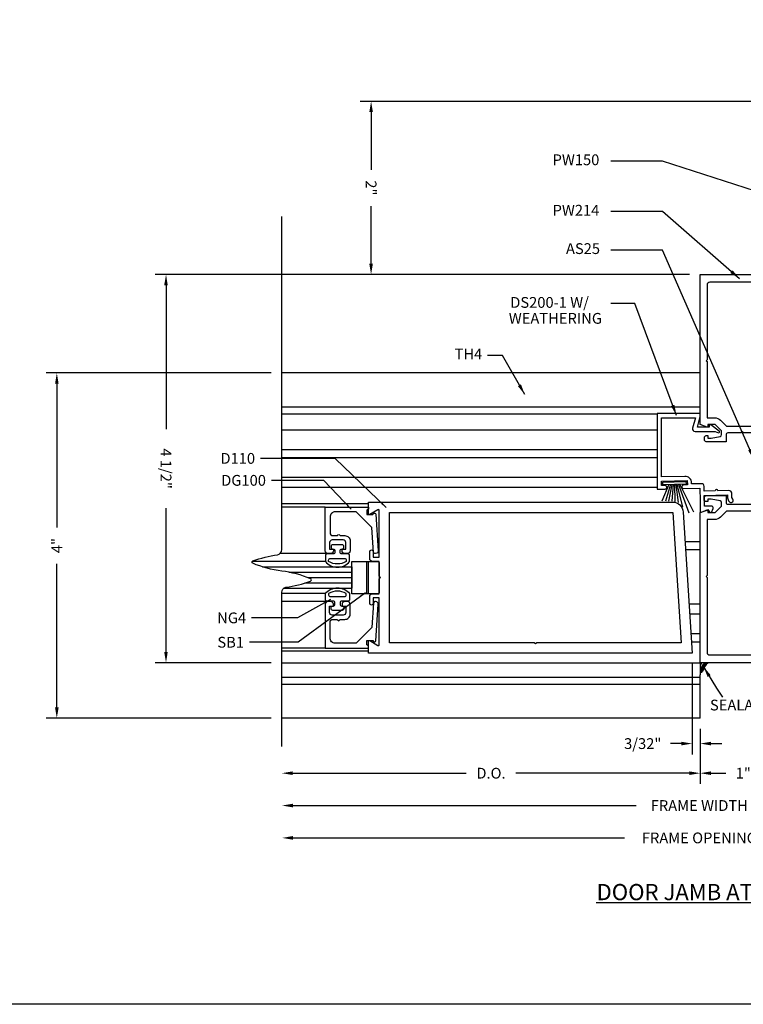
# Model space of a CAD drawing. Units: inches. Extents: x 13 to 280, y -10 to 100.
# Drawn here: x 110 to 119, y 17 to 28 of the extents above; entities that cross this region are included whole.
import ezdxf
from ezdxf.enums import TextEntityAlignment as Align

# ---------------------------------------------------------------- set-up
doc = ezdxf.new("R2010")
doc.units = ezdxf.units.IN
doc.header["$MEASUREMENT"] = 0
for name, color, linetype in [('Anno-Brln', 132, 'Continuous'), ('Anno-Dims', 230, 'Continuous'), ('Anno-Note', 2, 'Continuous'), ('Genl-Titl-Txt2', 6, 'Continuous'), ('Objt-Outl-Thck', 5, 'Continuous'), ('Objt-Outl-Thin', 3, 'Continuous'), ('Objt-Outl-Xthn', 1, 'Continuous')]:
    doc.layers.add(name, color=color, linetype=linetype)
doc.layers.add('Genl-View-Nplt', color=121, linetype='Continuous', plot=False)
doc.styles.add('RomanS', font='romans.shx')
doc.dimstyles.new('Coral AP - Architect', dxfattribs={"dimtxt": 0.0625, "dimasz": 0.0625, "dimexe": 0.0625, "dimexo": 0.0625, "dimgap": 0.0625, "dimtad": 0, "dimdec": 4, "dimzin": 3, "dimdsep": 46, "dimlunit": 4, "dimtxsty": 'RomanS', "dimcen": 0, "dimclrd": 256, "dimclre": 256, "dimclrt": 2, "dimadec": 3, "dimazin": 3, "dimtfac": 1, "dimtdec": 4, "dimtix": 1, "dimtofl": 0, "dimtmove": 1, "dimatfit": 0, "dimfxl": 0, "dimfrac": 2, "dimtolj": 1, "dimtzin": 0, "dimlwd": -1, "dimlwe": -1, "dimarcsym": 0})
doc.dimstyles.new('Coral AP - Engineer', dxfattribs={"dimtxt": 0.0625, "dimasz": 0.0625, "dimexe": 0.0625, "dimexo": 0.0625, "dimgap": 0.0625, "dimtad": 0, "dimtih": 1, "dimtoh": 1, "dimdec": 3, "dimzin": 9, "dimdsep": 46, "dimtxsty": 'RomanS', "dimcen": 0, "dimclrd": 256, "dimclre": 256, "dimclrt": 2, "dimadec": 3, "dimazin": 3, "dimtfac": 1, "dimtdec": 3, "dimtix": 1, "dimtofl": 0, "dimtmove": 1, "dimatfit": 0, "dimfxl": 0, "dimtolj": 1, "dimtzin": 0, "dimlwd": -1, "dimlwe": -1, "dimarcsym": 0})

# ---------------------------------------------------------------- blocks, each defined once
blk = doc.blocks.new('WP200')
for p, q in [((0.046, 0.03), (0.159, 0.362)), ((0.063, 0.03), (0.213, 0.353)), ((0.015, 0.03), (0.038, 0.241)), ((0.03, 0.03), (0.088, 0.291)), ((-0.063, 0.03), (-0.151, 0.22)), ((-0.046, 0.03), (-0.11, 0.221)), ((-0.03, 0.03), (-0.072, 0.222)), ((-0.015, 0.03), (-0.036, 0.223)), ((0, 0.03), (0, 0.226))]:
    blk.add_line(p, q)
blk.add_lwpolyline([(-0.135, 0), (0.135, 0), (0.135, 0.03), (-0.135, 0.03)], close=True)
blk = doc.blocks.new('DS200')
blk.add_lwpolyline([(-0.897, 0.677), (-0.9, 0.548), (-0.844, 0.548, -0.421851), (-0.813, 0.516), (-0.816, 0.403), (-0.801, 0.403, -0.414214), (-0.728, 0.326), (-0.735, 0.052), (-0.05, 0.052), (-0.05, 0.447), (-0.17, 0.414, -0.493144), (-0.209, 0.444), (-0.209, 0.677), (-0.222, 0.714), (-0.222, 0.714, -0.848075), (-0.204, 0.723), (-0.204, 0.723), (-0.13, 0.625), (-0.13, 0.605), (-0.13, 0.605), (-0.159, 0.605), (-0.159, 0.605), (-0.159, 0.469), (-0.035, 0.502), (0, 0.502), (0, 0.002), (-0.875, 0.002), (-0.875, 0.097, -1), (-0.835, 0.097), (-0.835, 0.052), (-0.785, 0.052), (-0.778, 0.352), (-0.828, 0.354), (-0.829, 0.307, -1), (-0.869, 0.308), (-0.864, 0.499), (-1.01, 0.502), (-1.134, 0.502, -0.537712), (-1.144, 0.516), (-1.111, 0.592), (-1.149, 0.614), (-1.149, 0.634), (-1.099, 0.651, -0.520688), (-1.073, 0.632), (-1.075, 0.551), (-0.95, 0.548), (-0.943, 0.818), (-0.963, 0.818, -0.132673), (-1.01, 0.832), (-1.01, 0.832), (-1.02, 0.838), (-1.02, 0.838, -0.995206), (-0.994, 0.881), (-0.974, 0.868), (-0.923, 0.867), (-0.923, 0.867, -0.41283), (-0.893, 0.835), (-0.896, 0.706, -1)], format="xyb", close=True)
blk = doc.blocks.new('*U289')
blk.add_line((1.4526, 0), (0, 0))
at = {"style": 'RomanS'}
blk.add_attdef('VIEW_NUMBER_AND_TITLE', (0.0032, 0.0161), '', height=0.0938, dxfattribs=at)
blk.add_attdef('VIEW_SCALE', text='', height=0.0625, dxfattribs=at).set_placement((1.4279, -0.1229), align=Align.RIGHT)
blk = doc.blocks.new('*D920')
at = {"layer": 'Anno-Dims', "transparency": 16777216}
for p, q in [((119.097, 19.908), (119.097, 19.14)), ((118.098, 19.778), (118.098, 19.14)), ((118.223, 19.265), (118.395, 19.265)), ((118.972, 19.265), (118.8, 19.265))]:
    blk.add_line(p, q, dxfattribs=at)
for points in [[(118.223, 19.286), (118.223, 19.244), (118.098, 19.265)], [(118.972, 19.286), (118.972, 19.244), (119.097, 19.265)]]:
    blk.add_solid(points, dxfattribs=at)
at = {"layer": 'Defpoints', "color": 0, "transparency": 16777216}
for p in [(119.097, 20.033), (118.098, 19.903), (118.098, 19.265)]:
    blk.add_point(p, dxfattribs=at)
at = {"layer": 'Anno-Dims', "color": 2, "transparency": 16777216, "insert": (118.597, 19.265), "char_height": 0.125, "attachment_point": 5, "style": 'RomanS'}
blk.add_mtext('\\A1;1"', dxfattribs=at)
blk = doc.blocks.new('*D921')
at = {"layer": 'Anno-Dims', "transparency": 16777216}
for p, q in [((118.098, 19.778), (118.098, 19.14)), ((113.375, 19.265), (115.385, 19.265)), ((117.973, 19.265), (115.963, 19.265))]:
    blk.add_line(p, q, dxfattribs=at)
for points in [[(113.375, 19.286), (113.375, 19.244), (113.25, 19.265)], [(117.973, 19.286), (117.973, 19.244), (118.098, 19.265)]]:
    blk.add_solid(points, dxfattribs=at)
at = {"layer": 'Defpoints', "color": 0, "transparency": 16777216}
for p in [(113.25, 20.635), (118.098, 19.903), (113.25, 19.265)]:
    blk.add_point(p, dxfattribs=at)
at = {"layer": 'Anno-Dims', "color": 2, "transparency": 16777216, "insert": (115.674, 19.265), "char_height": 0.125, "attachment_point": 5, "style": 'RomanS'}
blk.add_mtext('\\A1;D.O.', dxfattribs=at)
blk = doc.blocks.new('*D922')
at = {"layer": 'Anno-Dims', "transparency": 16777216}
for p, q in [((117.975, 25.045), (111.784, 25.045)), ((111.909, 24.92), (111.909, 23.253)), ((111.909, 20.67), (111.909, 22.336)), ((113.129, 20.545), (111.784, 20.545))]:
    blk.add_line(p, q, dxfattribs=at)
for points in [[(111.929, 24.92), (111.888, 24.92), (111.909, 25.045)], [(111.929, 20.67), (111.888, 20.67), (111.909, 20.545)]]:
    blk.add_solid(points, dxfattribs=at)
at = {"layer": 'Defpoints', "color": 0, "transparency": 16777216}
for p in [(111.909, 25.045), (118.1, 25.045), (113.254, 20.545)]:
    blk.add_point(p, dxfattribs=at)
at = {"layer": 'Anno-Dims', "color": 2, "transparency": 16777216, "insert": (111.909, 22.795), "char_height": 0.125, "attachment_point": 5, "rotation": 270.0002, "style": 'RomanS'}
blk.add_mtext('\\A1;4 1/2"', dxfattribs=at)
blk = doc.blocks.new('*D923')
at = {"layer": 'Anno-Dims', "transparency": 16777216}
for p, q in [((118.004, 20.533), (118.004, 19.483)), ((118.098, 19.778), (118.098, 19.483)), ((117.879, 19.608), (117.754, 19.608)), ((118.223, 19.608), (118.348, 19.608))]:
    blk.add_line(p, q, dxfattribs=at)
for points in [[(117.879, 19.629), (117.879, 19.587), (118.004, 19.608)], [(118.223, 19.629), (118.223, 19.587), (118.098, 19.608)]]:
    blk.add_solid(points, dxfattribs=at)
at = {"layer": 'Defpoints', "color": 0, "transparency": 16777216}
for p in [(118.004, 20.658), (118.098, 19.903), (118.004, 19.608)]:
    blk.add_point(p, dxfattribs=at)
at = {"layer": 'Anno-Dims', "color": 2, "transparency": 16777216, "insert": (117.432, 19.608), "char_height": 0.125, "attachment_point": 5, "style": 'RomanS'}
blk.add_mtext('\\A1;3/32"', dxfattribs=at)
blk = doc.blocks.new('*D925')
at = {"layer": 'Anno-Dims', "transparency": 16777216}
for p, q in [((118.972, 27.051), (114.16, 27.051)), ((114.285, 26.926), (114.285, 26.259)), ((114.285, 25.17), (114.285, 25.836)), ((117.973, 25.045), (114.16, 25.045))]:
    blk.add_line(p, q, dxfattribs=at)
for points in [[(114.306, 26.926), (114.264, 26.926), (114.285, 27.051)], [(114.306, 25.17), (114.264, 25.17), (114.285, 25.045)]]:
    blk.add_solid(points, dxfattribs=at)
at = {"layer": 'Defpoints', "color": 0, "transparency": 16777216}
for p in [(114.285, 27.051), (119.097, 27.051), (118.098, 25.045)]:
    blk.add_point(p, dxfattribs=at)
at = {"layer": 'Anno-Dims', "color": 2, "transparency": 16777216, "insert": (114.285, 26.048), "char_height": 0.125, "attachment_point": 5, "rotation": 270.0002, "style": 'RomanS'}
blk.add_mtext('\\A1;2"', dxfattribs=at)
blk = doc.blocks.new('PW214')
at = {"layer": 'Objt-Outl-Thck'}
blk.add_lwpolyline([(0.74, 0.312, 0.414214), (0.76, 0.332), (0.76, 0.361, 0.414214), (0.74, 0.382), (0.72, 0.382), (0.72, 0.353), (0.682, 0.353), (0.58, 0.374, -0.354119), (0.564, 0.394), (0.564, 0.437), (0.638, 0.51), (0.72, 0.51), (0.72, 0.49, 0.519391), (0.731, 0.482), (0.81, 0.51), (0.81, 2.25), (-0.19, 2.25), (-0.19, 1.785, 0.875), (-0.11, 1.785), (-0.11, 2.129, -0.414214), (-0.079, 2.16), (0.699, 2.16, -0.414214), (0.73, 2.129), (0.73, 1.26), (0.74, 1.25), (0.73, 1.24), (0.73, 0.59), (0.646, 0.59, 0.198912), (0.575, 0.561), (0.507, 0.492), (0.14, 0.492, 0.414214), (0, 0.353), (0, -0.353, 0.414214), (0.14, -0.492), (0.507, -0.492), (0.575, -0.561, 0.198912), (0.646, -0.59), (0.73, -0.59), (0.73, -1.24), (0.74, -1.25), (0.73, -1.26), (0.73, -2.129, -0.414214), (0.699, -2.16), (-0.079, -2.16, -0.414214), (-0.11, -2.129), (-0.11, -1.785, 0.875), (-0.19, -1.785), (-0.19, -2.25), (0.81, -2.25), (0.81, -0.51), (0.731, -0.482, 0.519391), (0.72, -0.49), (0.72, -0.51), (0.638, -0.51), (0.564, -0.436), (0.564, -0.394, -0.354119), (0.58, -0.374), (0.682, -0.353), (0.72, -0.353), (0.72, -0.382), (0.74, -0.382, 0.414214), (0.76, -0.361), (0.76, -0.332, 0.414214), (0.74, -0.312), (0.51, -0.312), (0.51, -0.392, -0.414214), (0.49, -0.413), (0.16, -0.413, -0.414214), (0.08, -0.332), (0.08, -0.01), (0.07, 0), (0.08, 0.01), (0.08, 0.332, -0.414214), (0.16, 0.413), (0.31, 0.413), (0.325, 0.427), (0.34, 0.413), (0.49, 0.413, -0.414214), (0.51, 0.392), (0.51, 0.312)], format="xyb", close=True, dxfattribs=at)
blk = doc.blocks.new('*D919')
at = {"layer": 'Anno-Dims', "transparency": 16777216}
for p, q in [((113.129, 23.903), (110.519, 23.903)), ((110.644, 23.778), (110.644, 22.114)), ((110.644, 20.028), (110.644, 21.692)), ((113.129, 19.903), (110.519, 19.903))]:
    blk.add_line(p, q, dxfattribs=at)
for points in [[(110.623, 23.778), (110.665, 23.778), (110.644, 23.903)], [(110.623, 20.028), (110.665, 20.028), (110.644, 19.903)]]:
    blk.add_solid(points, dxfattribs=at)
at = {"layer": 'Defpoints', "color": 0, "transparency": 16777216}
for p in [(110.644, 23.903), (113.254, 23.903), (113.254, 19.903)]:
    blk.add_point(p, dxfattribs=at)
at = {"layer": 'Anno-Dims', "color": 2, "transparency": 16777216, "insert": (110.644, 21.903), "char_height": 0.125, "attachment_point": 5, "rotation": 90, "style": 'RomanS'}
blk.add_mtext('\\A1;4"', dxfattribs=at)
blk = doc.blocks.new('DG100')
at = {"ltscale": 0.25}
blk.add_lwpolyline([(0.042, -0.142), (0.042, -0.383, 0.414214), (0.105, -0.445), (0.287, -0.445, 0.414214), (0.319, -0.414), (0.319, -0.359, -1), (0.319, -0.329), (0.319, -0.274, -0.414214), (0.38, -0.212), (0.495, -0.212, -0.414214), (0.526, -0.243), (0.526, -0.275, -0.414214), (0.495, -0.306), (0.474, -0.306), (0.474, -0.262), (0.4, -0.262, 0.414214), (0.368, -0.293), (0.368, -0.419, 0.414214), (0.4, -0.45), (0.474, -0.45), (0.474, -0.406), (0.495, -0.406, -0.414214), (0.526, -0.437), (0.526, -0.469, -0.414214), (0.495, -0.5), (-0.013, -0.5), (-0.013, 0), (0.013, 0), (0.024, -0.02), (0.075, -0.02), (0.075, 0.051), (0.064, 0.057, -0.267949), (0.059, 0.065), (0.059, 0.074, -0.39391), (0.069, 0.084), (0.493, 0.114, -0.434812), (0.526, 0.083), (0.526, 0.075, -0.39391), (0.513, 0.06), (0.225, 0.04)], format="xyb", close=True, dxfattribs=at)
blk = doc.blocks.new('NG4')
at = {"ltscale": 0.25}
for points in [[(0.05, 0.054, 0.414214), (0.03, 0.074), (0.02, 0.074, 0.414214), (0, 0.054), (0, -0.054, 0.414214), (0.02, -0.074), (0.03, -0.074, 0.414214), (0.05, -0.054), (0.05, -0.05, -0.414214), (0.07, -0.03), (0.087, -0.03, -0.414214), (0.107, -0.05), (0.107, -0.12, 0.414214), (0.127, -0.14), (0.196, -0.14, 0.463879), (0.196, 0.141), (0.127, 0.141, 0.414214), (0.107, 0.12), (0.107, 0.05, -0.414214), (0.087, 0.03), (0.07, 0.03, -0.414214), (0.05, 0.05)], [(0.196, -0.102), (0.179, -0.102, -0.414214), (0.159, -0.082), (0.159, 0.083, -0.414214), (0.179, 0.102), (0.196, 0.102, -0.265122)]]:
    blk.add_lwpolyline(points, format="xyb", close=True, dxfattribs=at)
blk = doc.blocks.new('D110')
blk.add_lwpolyline([(0.055, 0.64), (0.055, 0.575, -1), (0.015, 0.575), (0.015, 0.621), (0.015, 0.657, -0.414214), (0.046, 0.688), (0.125, 0.688), (0.125, 0.86), (0.14, 0.875), (0.125, 0.89), (0.125, 1.062), (0.046, 1.062, -0.414214), (0.015, 1.093), (0.015, 1.129), (0.015, 1.176, -1), (0.055, 1.176), (0.055, 1.11), (0.125, 1.11), (0.125, 1.653, 0.57735), (0.11, 1.661), (0.015, 1.606, -0.57735), (0, 1.615), (0, 1.75), (3.524, 1.75, -0.396109), (3.648, 1.633), (3.75, 0), (0, 0), (0, 0.135, -0.57735), (0.015, 0.144), (0.11, 0.089, 0.57735), (0.125, 0.097), (0.125, 0.64)], format="xyb", close=True)
blk.add_lwpolyline([(1.919, 0.12), (0.245, 0.12), (0.245, 1.63), (3.528, 1.63), (3.622, 0.12), (1.949, 0.12), (1.934, 0.105)], close=True)
blk = doc.blocks.new('*U911')
at = {"ltscale": 0.25}
for p, q in [((-0.1875, 0.145), (0.1875, 0.145)), ((-0.1875, 0.125), (0.1875, 0.125))]:
    blk.add_line(p, q, dxfattribs=at)
blk.add_lwpolyline([(-0.1875, 0.3188), (0.1875, 0.3188), (0.1875, 0.1938), (0.1875, 0.0963), (0.1875, 0.0125), (0.175, 0), (0, 0), (-0.175, 0), (-0.1875, 0.0125), (-0.1875, 0.3188)], dxfattribs=at)
blk = doc.blocks.new('*U886')
blk.add_lwpolyline([(1.0167, 0), (0.1241, 0, -0.345506), (0.0937, 0.0239, 0.054765), (0.0583, 0.167, 0.683826), (0.0448, 0.1673, 0.065943), (0, 0, -0.065943), (-0.0448, -0.1673, -0.683826), (-0.0583, -0.167, -0.054765), (-0.0937, -0.0239, 0.345506), (-0.1241, 0), (-2.0544, 0)], format="xyb")
blk = doc.blocks.new('*D977')
at = {"layer": 'Anno-Dims', "transparency": 16777216}
for p, q in [((113.379, 18.515), (117.222, 18.515)), ((122.797, 18.515), (118.954, 18.515))]:
    blk.add_line(p, q, dxfattribs=at)
for points in [[(113.379, 18.536), (113.379, 18.494), (113.254, 18.515)], [(122.797, 18.536), (122.797, 18.494), (122.922, 18.515)]]:
    blk.add_solid(points, dxfattribs=at)
at = {"layer": 'Defpoints', "color": 0, "transparency": 16777216}
for p in [(113.254, 20.716), (122.922, 20.635), (122.922, 18.515)]:
    blk.add_point(p, dxfattribs=at)
at = {"layer": 'Anno-Dims', "color": 2, "transparency": 16777216, "insert": (118.088, 18.515), "char_height": 0.125, "attachment_point": 5, "style": 'RomanS'}
blk.add_mtext('\\A1;FRAME OPENING', dxfattribs=at)
blk = doc.blocks.new('*D978')
at = {"layer": 'Anno-Dims', "transparency": 16777216}
for p, q in [((113.379, 18.89), (117.356, 18.89)), ((122.797, 18.89), (118.82, 18.89))]:
    blk.add_line(p, q, dxfattribs=at)
for points in [[(113.379, 18.911), (113.379, 18.869), (113.254, 18.89)], [(122.797, 18.911), (122.797, 18.869), (122.922, 18.89)]]:
    blk.add_solid(points, dxfattribs=at)
at = {"layer": 'Defpoints', "color": 0, "transparency": 16777216}
for p in [(113.254, 20.716), (122.922, 20.635), (122.922, 18.89)]:
    blk.add_point(p, dxfattribs=at)
at = {"layer": 'Anno-Dims', "color": 2, "transparency": 16777216, "insert": (118.088, 18.89), "char_height": 0.125, "attachment_point": 5, "style": 'RomanS'}
blk.add_mtext('\\A1;FRAME WIDTH', dxfattribs=at)

msp = doc.modelspace()

# ---------------------------------------------------------------- linework, layer by layer
at = {"layer": 'Genl-View-Nplt'}
msp.add_lwpolyline([(92.682846, 38.586511), (126.682846, 38.586511), (126.682846, 16.586511), (92.682846, 16.586511)], close=True, dxfattribs=at)
at = {"layer": 'Objt-Outl-Thin'}
for p, q in [((113.027943, 21.657517), (114.060584, 21.657517)), ((113.276948, 21.407517), (114.060584, 21.407517))]:
    msp.add_line(p, q, dxfattribs=at)
msp.add_lwpolyline([(114.060584, 21.657517), (114.060584, 21.407517)], dxfattribs=at)
at = {"layer": 'Objt-Outl-Xthn', "color": 9}
for p, q in [((118.098134, 23.903011), (113.254193, 23.903011)), ((113.254194, 23.509586), (118.098134, 23.509586)), ((113.254194, 23.427949), (117.598134, 23.427949)), ((113.254194, 23.246011), (117.598134, 23.246011)), ((113.254195, 23.017011), (117.598134, 23.017011)), ((113.254195, 22.923011), (117.598134, 22.923011)), ((113.254195, 22.695011), (117.598134, 22.695011)), ((113.254195, 22.580011), (117.598134, 22.580011)), ((114.254384, 22.387517), (113.254199, 22.387514)), ((113.75421, 22.349308), (113.254199, 22.349307)), ((117.924646, 21.950011), (118.098134, 21.950011)), ((113.78521, 21.810308), (113.234927, 21.810307)), ((117.930501, 21.856011), (118.098134, 21.856011)), ((113.754441, 21.717484), (112.912631, 21.717481)), ((113.754441, 21.34755), (113.254198, 21.347552)), ((113.78521, 21.254726), (113.2542, 21.254727)), ((117.969741, 21.226011), (118.098134, 21.226011)), ((117.976904, 21.111011), (118.098134, 21.111011)), ((117.991105, 20.883011), (118.098134, 20.883011)), ((117.99696, 20.789011), (118.098134, 20.789011)), ((113.75421, 20.715726), (113.254202, 20.715724)), ((114.254384, 20.677517), (113.254202, 20.677514)), ((113.254203, 20.544811), (118.098134, 20.544811)), ((118.098134, 20.544811), (118.098134, 20.404811)), ((118.098134, 20.544811), (118.098134, 20.404811)), ((113.254204, 20.378074), (118.098134, 20.378074)), ((118.098134, 19.903011), (118.098134, 20.404811)), ((113.254204, 20.296436), (118.098134, 20.296436)), ((118.098134, 19.903011), (113.249541, 19.903011))]:
    msp.add_line(p, q, dxfattribs=at)
at = {"layer": 'Objt-Outl-Xthn'}
for p, q in [((113.330888, 21.595017), (114.060584, 21.595017)), ((113.517531, 21.470017), (114.060584, 21.470017)), ((113.551464, 21.532517), (114.060584, 21.532517))]:
    msp.add_line(p, q, dxfattribs=at)
msp.add_lwpolyline([(118.188667, 20.544846, 0.179182716), (118.125696, 20.442526, -0.311671694), (118.099639, 20.431075)], format="xyb", dxfattribs=at)
for centre, end in [((118.265637, 20.425925), 178.2231312), ((118.238952, 20.425925), 147.0026039), ((118.280047, 20.425925), 177.64859)]:
    msp.add_arc(centre, 0.166078, 134.2703779, end, dxfattribs=at)

# ---------------------------------------------------------------- block references
at = {"layer": 'Anno-Brln', "xscale": 1.99999999999996, "yscale": 1.99999999999996, "zscale": 1.99999999999996, "rotation": 270.0001756462363}
msp.add_blockref('*U886', (113.249532, 21.60804), dxfattribs=at)
at = {"layer": 'Genl-Titl-Txt2', "xscale": 2, "yscale": 2, "zscale": 2}
msp.add_blockref('*U289', (116.890902, 17.761172), dxfattribs=at).add_auto_attribs({'VIEW_SCALE': '1:2', 'VIEW_NUMBER_AND_TITLE': 'DOOR JAMB AT WALL'})
at = {"layer": 'Objt-Outl-Thck', "xscale": -1, "rotation": 270}
for name, p in [('DS200', (117.595729, 23.433366)), ('DG100', (114.25421, 20.728226))]:
    msp.add_blockref(name, p, dxfattribs=at)
at = {"layer": 'Objt-Outl-Thck', "extrusion": (0, 0, -1), "xscale": -1, "zscale": -1}
msp.add_blockref('D110', (-114.254384, 20.657517), dxfattribs=at)
at = {"layer": 'Objt-Outl-Thck', "extrusion": (0, 0, -1), "xscale": -1, "zscale": -1, "rotation": 90}
msp.add_blockref('DG100', (-114.25421, 22.336808), dxfattribs=at)
at = {"layer": 'Objt-Outl-Thin', "xscale": -1}
for name, p, rotation in [('WP200', (117.79833, 22.640977), 181.4900010521561), ('NG4', (113.894941, 21.15197), 270)]:
    msp.add_blockref(name, p, dxfattribs=dict(at, rotation=rotation))
at = {"layer": 'Objt-Outl-Thin', "extrusion": (0, 0, -1), "xscale": -1, "zscale": -1}
for name, p, rotation in [('NG4', (-113.894941, 21.913063), 90), ('*U911', (-114.379384, 21.532517), 270)]:
    msp.add_blockref(name, p, dxfattribs=dict(at, rotation=rotation))
at = {"layer": 'Objt-Outl-Xthn', "xscale": -1}
msp.add_blockref('PW214', (118.908134, 22.794811), dxfattribs=at)

# ---------------------------------------------------------------- texts
at = {"layer": 'Anno-Note', "linetype": 'ByBlock', "style": 'RomanS'}
for s, p in [('PW150', (116.658651, 26.357897)), ('PW214', (116.658651, 25.772916)), ('AS25', (116.740116, 25.328294)), ('DS200-1 W/', (116.352741, 24.704684)), ('WEATHERING', (116.420223, 24.520078)), ('TH4', (115.412511, 24.106905)), ('SEALANT', (118.574615, 20.038316))]:
    msp.add_text(s, height=0.125, dxfattribs=at).set_placement(p, align=Align.MIDDLE)
at = {"layer": 'Anno-Note', "color": 2, "char_height": 0.125, "attachment_point": 3, "style": 'RomanS'}
for s, insert in [('D110', (112.940754, 22.975999)), ('DG100', (113.066832, 22.721301)), ('NG4', (112.837124, 21.12754)), ('SB1', (112.812541, 20.845208))]:
    msp.add_mtext(s, dxfattribs=dict(at, insert=insert))

# ---------------------------------------------------------------- dimensions: what is measured, and where the dimension line sits
at = {"layer": 'Anno-Dims'}
for base, p1, p2, angle, picture, middle in [((114.285077, 27.050794), (118.098134, 25.044811), (119.09663, 27.050811), 90.0002014, '*D925', (114.285081, 26.047796)), ((111.90865, 25.04484), (113.254203, 20.544811), (118.100065, 25.044861), 90.0002014, '*D922', (111.908657, 22.794823)), ((110.644023, 23.903008), (113.254206, 19.903011), (113.254193, 23.903008), 90, '*D919', (110.644023, 21.903009)), ((118.098134, 19.2651), (119.09663, 20.032729), (118.098134, 19.903011), 180, '*D920', (118.597382, 19.2651))]:
    dim = msp.add_linear_dim(base=base, p1=p1, p2=p2, angle=angle, dimstyle='Coral AP - Architect', override={"dimscale": 2}, dxfattribs=at)
    dim.commit()
    dim.dimension.update_dxf_attribs({"geometry": picture, "text_midpoint": middle})
for base, p1, p2, angle, text, override, picture, middle in [((122.921742, 18.5151), (113.254202, 20.715724), (122.921742, 20.634811), 180, 'FRAME OPENING', {"dimscale": 2, "dimse1": 1, "dimse2": 1}, '*D977', (118.087972, 18.5151)), ((122.921742, 18.8901), (113.254202, 20.715724), (122.921742, 20.634811), 180, 'FRAME WIDTH', {"dimscale": 2, "dimse1": 1, "dimse2": 1}, '*D978', (118.087972, 18.8901)), ((113.249537, 19.2651), (118.098134, 19.903011), (113.249537, 20.634802), 0, 'D.O.', {"dimscale": 2, "dimse1": 0, "dimse2": 1}, '*D921', (115.673836, 19.2651))]:
    dim = msp.add_linear_dim(base=base, p1=p1, p2=p2, angle=angle, text=text, dimstyle='Coral AP - Architect', override=override, dxfattribs=at)
    dim.commit()
    dim.dimension.update_dxf_attribs({"geometry": picture, "text_midpoint": middle})
dim = msp.add_linear_dim(base=(118.004384, 19.608137), p1=(118.098134, 19.903011), p2=(118.004384, 20.657517), angle=180, dimstyle='Coral AP - Architect', override={"dimscale": 2, "dimdec": 5}, dxfattribs=at)
dim.commit()
dim.dimension.update_dxf_attribs({"geometry": '*D923', "text_midpoint": (117.432405, 19.608137), "dimtype": 160})

# ---------------------------------------------------------------- leaders
at = {"layer": 'Anno-Note', "linetype": 'ByBlock', "lineweight": -2}
for points in [[(119.141232, 25.880573), (117.661982, 26.357897), (117.064314, 26.357897)], [(118.554443, 24.995291), (117.661982, 25.772916), (117.064314, 25.772916)], [(118.72168, 22.900143), (117.661982, 25.328294), (117.064314, 25.328294)], [(117.823094, 23.410252), (117.341603, 24.709854), (117.064314, 24.709854)], [(116.065544, 23.65273), (115.806294, 24.106905), (115.632968, 24.106905)], [(118.137306, 20.497358), (118.287113, 20.249898), (118.356462, 20.144934)]]:
    msp.add_leader(points, dimstyle='Coral AP - Engineer', override={"dimscale": 2, "dimgap": 0.0625, "dimtad": 0}, dxfattribs=at)
at = {"layer": 'Anno-Note', "color": 2, "annotation_type": 0, "has_hookline": 1, "hookline_direction": 1}
for points, text_width in [([(114.458505, 22.34464), (113.869573, 22.913499), (113.003254, 22.913499)], 0.440476), ([(114.053568, 22.323732), (113.739207, 22.658801), (113.129332, 22.658801)], 0.565476), ([(114.220347, 21.356751), (113.440714, 20.782708), (112.875041, 20.782708)], 0.291667), ([(113.813445, 21.277983), (113.434101, 21.06504), (112.899624, 21.06504)], 0.339286)]:
    msp.add_leader(points, dimstyle='Coral AP - Architect', override={"dimgap": 0.0625, "dimtad": 0}, dxfattribs=dict(at, text_width=text_width))

doc.saveas('drawing.dxf')
